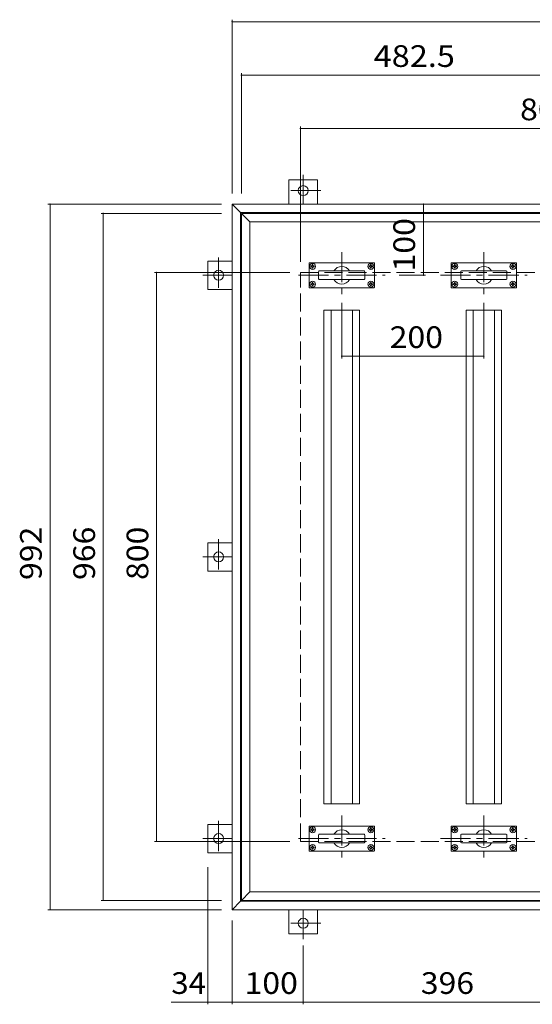
# Model space of a CAD drawing. Units: millimetres. Extents: x -2501 to 2671, y -1969 to 1602.
# Drawn here: x -2501 to -1780, y -10 to 1374 of the extents above; entities that cross this region are included whole.
import ezdxf

# ---------------------------------------------------------------- set-up
doc = ezdxf.new("R2010")
doc.units = ezdxf.units.MM
doc.header["$LTSCALE"] = 10
doc.linetypes.add('JWW_CENTER1', pattern=[6.773333, 4.233333, -0.846667, 0.846667, -0.846667])
doc.linetypes.add('JWW_DASHED3', pattern=[3.386667, 2.54, -0.846667])
for name, color, linetype in [('C-0_通り芯', 7, 'Continuous'), ('C-1_ピット', 7, 'Continuous'), ('C-2_蓋', 7, 'Continuous'), ('C-4_寸法', 7, 'Continuous'), ('C-6_躯体', 7, 'Continuous')]:
    doc.layers.add(name, color=color, linetype=linetype)
doc.styles.add('ＭＳ ゴシック', font='txt', dxfattribs={"height": 1})

msp = doc.modelspace()

# ---------------------------------------------------------------- linework, layer by layer
at = {"layer": 'C-0_通り芯', "color": 2, "linetype": 'Continuous', "lineweight": 9}
for p, q in [((-2091.4, 1027.7), (-2090.2, 1027.7)), ((-2091.4, 1026.7), (-2091.4, 1027.7)), ((-2091.4, 1026.7), (-2090.2, 1026.7)), ((-2090.2, 1027.7), (-2089.8, 1027.9)), ((-2090.2, 1026.7), (-2089.8, 1026.4)), ((-2089.5, 1028.4), (-2089.8, 1027.9)), ((-2089.5, 1025.9), (-2089.8, 1026.4)), ((-2089.5, 1029.6), (-2088.5, 1029.6)), ((-2089.5, 1029.6), (-2089.5, 1028.4)), ((-2089.5, 1024.8), (-2089.5, 1025.9)), ((-2089.5, 1024.8), (-2088.5, 1024.8)), ((-2088.5, 1029.6), (-2088.5, 1028.4)), ((-2088.5, 1028.4), (-2088.2, 1027.9)), ((-2088.5, 1025.9), (-2088.2, 1026.4)), ((-2088.5, 1024.8), (-2088.5, 1025.9)), ((-2087.8, 1027.7), (-2088.2, 1027.9)), ((-2087.8, 1026.7), (-2088.2, 1026.4)), ((-2086.6, 1027.7), (-2087.8, 1027.7)), ((-2086.6, 1026.7), (-2087.8, 1026.7)), ((-2086.6, 1026.7), (-2086.6, 1027.7)), ((-2009.4, 1027.7), (-2008.2, 1027.7)), ((-2009.4, 1026.7), (-2009.4, 1027.7)), ((-2009.4, 1026.7), (-2008.2, 1026.7)), ((-2008.2, 1027.7), (-2007.8, 1027.9)), ((-2008.2, 1026.7), (-2007.8, 1026.4)), ((-2007.5, 1028.4), (-2007.8, 1027.9)), ((-2007.5, 1025.9), (-2007.8, 1026.4)), ((-2007.5, 1029.6), (-2007.5, 1028.4)), ((-2006.5, 1029.6), (-2007.5, 1029.6)), ((-2007.5, 1024.8), (-2007.5, 1025.9)), ((-2006.5, 1024.8), (-2007.5, 1024.8)), ((-2006.5, 1029.6), (-2006.5, 1028.4)), ((-2006.5, 1028.4), (-2006.2, 1027.9)), ((-2006.5, 1025.9), (-2006.2, 1026.4)), ((-2006.5, 1024.8), (-2006.5, 1025.9)), ((-2005.8, 1027.7), (-2006.2, 1027.9)), ((-2005.8, 1026.7), (-2006.2, 1026.4)), ((-2004.6, 1027.7), (-2005.8, 1027.7)), ((-2004.6, 1026.7), (-2005.8, 1026.7)), ((-2004.6, 1026.7), (-2004.6, 1027.7)), ((-1891.4, 1027.7), (-1890.2, 1027.7)), ((-1891.4, 1026.7), (-1891.4, 1027.7)), ((-1891.4, 1026.7), (-1890.2, 1026.7)), ((-1890.2, 1027.7), (-1889.8, 1027.9)), ((-1890.2, 1026.7), (-1889.8, 1026.4)), ((-1889.5, 1028.4), (-1889.8, 1027.9)), ((-1889.5, 1025.9), (-1889.8, 1026.4)), ((-1889.5, 1029.6), (-1888.5, 1029.6)), ((-1889.5, 1029.6), (-1889.5, 1028.4)), ((-1889.5, 1024.8), (-1889.5, 1025.9)), ((-1889.5, 1024.8), (-1888.5, 1024.8)), ((-1888.5, 1029.6), (-1888.5, 1028.4)), ((-1888.5, 1028.4), (-1888.2, 1027.9)), ((-1888.5, 1025.9), (-1888.2, 1026.4)), ((-1888.5, 1024.8), (-1888.5, 1025.9)), ((-1887.8, 1027.7), (-1888.2, 1027.9)), ((-1887.8, 1026.7), (-1888.2, 1026.4)), ((-1886.6, 1027.7), (-1887.8, 1027.7)), ((-1886.6, 1026.7), (-1887.8, 1026.7)), ((-1886.6, 1026.7), (-1886.6, 1027.7)), ((-1809.4, 1027.7), (-1808.2, 1027.7)), ((-1809.4, 1026.7), (-1809.4, 1027.7)), ((-1809.4, 1026.7), (-1808.2, 1026.7)), ((-1808.2, 1027.7), (-1807.8, 1027.9)), ((-1808.2, 1026.7), (-1807.8, 1026.4)), ((-1807.5, 1028.4), (-1807.8, 1027.9)), ((-1807.5, 1025.9), (-1807.8, 1026.4)), ((-1807.5, 1029.6), (-1807.5, 1028.4)), ((-1806.5, 1029.6), (-1807.5, 1029.6)), ((-1807.5, 1024.8), (-1807.5, 1025.9)), ((-1806.5, 1024.8), (-1807.5, 1024.8)), ((-1806.5, 1029.6), (-1806.5, 1028.4)), ((-1806.5, 1028.4), (-1806.2, 1027.9)), ((-1806.5, 1025.9), (-1806.2, 1026.4)), ((-1806.5, 1024.8), (-1806.5, 1025.9)), ((-1805.8, 1027.7), (-1806.2, 1027.9)), ((-1805.8, 1026.7), (-1806.2, 1026.4)), ((-1804.6, 1027.7), (-1805.8, 1027.7)), ((-1804.6, 1026.7), (-1805.8, 1026.7)), ((-1804.6, 1026.7), (-1804.6, 1027.7)), ((-2091.4, 1002.7), (-2091.4, 1001.7)), ((-2091.4, 1002.7), (-2090.2, 1002.7)), ((-2091.4, 1001.7), (-2090.2, 1001.7)), ((-2090.2, 1002.7), (-2089.8, 1002.9)), ((-2090.2, 1001.7), (-2089.8, 1001.4)), ((-2089.5, 1003.4), (-2089.8, 1002.9)), ((-2089.5, 1000.9), (-2089.8, 1001.4)), ((-2089.5, 1004.6), (-2089.5, 1003.4)), ((-2089.5, 1004.6), (-2088.5, 1004.6)), ((-2089.5, 999.8), (-2089.5, 1000.9)), ((-2089.5, 999.8), (-2088.5, 999.8)), ((-2088.5, 1004.6), (-2088.5, 1003.4)), ((-2088.5, 1003.4), (-2088.2, 1002.9)), ((-2088.5, 1000.9), (-2088.2, 1001.4)), ((-2088.5, 999.8), (-2088.5, 1000.9)), ((-2087.8, 1002.7), (-2088.2, 1002.9)), ((-2087.8, 1001.7), (-2088.2, 1001.4)), ((-2086.6, 1002.7), (-2087.8, 1002.7)), ((-2086.6, 1001.7), (-2087.8, 1001.7)), ((-2086.6, 1002.7), (-2086.6, 1001.7)), ((-2009.4, 1002.7), (-2008.2, 1002.7)), ((-2009.4, 1002.7), (-2009.4, 1001.7)), ((-2009.4, 1001.7), (-2008.2, 1001.7)), ((-2008.2, 1002.7), (-2007.8, 1002.9)), ((-2008.2, 1001.7), (-2007.8, 1001.4)), ((-2007.5, 1003.4), (-2007.8, 1002.9)), ((-2007.5, 1000.9), (-2007.8, 1001.4)), ((-2006.5, 1004.6), (-2007.5, 1004.6)), ((-2007.5, 1004.6), (-2007.5, 1003.4)), ((-2007.5, 999.8), (-2007.5, 1000.9)), ((-2006.5, 999.8), (-2007.5, 999.8)), ((-2006.5, 1004.6), (-2006.5, 1003.4)), ((-2006.5, 1003.4), (-2006.2, 1002.9)), ((-2006.5, 1000.9), (-2006.2, 1001.4)), ((-2006.5, 999.8), (-2006.5, 1000.9)), ((-2005.8, 1002.7), (-2006.2, 1002.9)), ((-2005.8, 1001.7), (-2006.2, 1001.4)), ((-2004.6, 1002.7), (-2005.8, 1002.7)), ((-2004.6, 1001.7), (-2005.8, 1001.7)), ((-2004.6, 1002.7), (-2004.6, 1001.7)), ((-1891.4, 1002.7), (-1891.4, 1001.7)), ((-1891.4, 1002.7), (-1890.2, 1002.7)), ((-1891.4, 1001.7), (-1890.2, 1001.7)), ((-1890.2, 1002.7), (-1889.8, 1002.9)), ((-1890.2, 1001.7), (-1889.8, 1001.4)), ((-1889.5, 1003.4), (-1889.8, 1002.9)), ((-1889.5, 1000.9), (-1889.8, 1001.4)), ((-1889.5, 1004.6), (-1889.5, 1003.4)), ((-1889.5, 1004.6), (-1888.5, 1004.6)), ((-1889.5, 999.8), (-1889.5, 1000.9)), ((-1889.5, 999.8), (-1888.5, 999.8)), ((-1888.5, 1004.6), (-1888.5, 1003.4)), ((-1888.5, 1003.4), (-1888.2, 1002.9)), ((-1888.5, 1000.9), (-1888.2, 1001.4)), ((-1888.5, 999.8), (-1888.5, 1000.9)), ((-1887.8, 1002.7), (-1888.2, 1002.9)), ((-1887.8, 1001.7), (-1888.2, 1001.4)), ((-1886.6, 1002.7), (-1887.8, 1002.7)), ((-1886.6, 1001.7), (-1887.8, 1001.7)), ((-1886.6, 1002.7), (-1886.6, 1001.7)), ((-1809.4, 1002.7), (-1808.2, 1002.7)), ((-1809.4, 1002.7), (-1809.4, 1001.7)), ((-1809.4, 1001.7), (-1808.2, 1001.7)), ((-1808.2, 1002.7), (-1807.8, 1002.9)), ((-1808.2, 1001.7), (-1807.8, 1001.4)), ((-1807.5, 1003.4), (-1807.8, 1002.9)), ((-1807.5, 1000.9), (-1807.8, 1001.4)), ((-1806.5, 1004.6), (-1807.5, 1004.6)), ((-1807.5, 1004.6), (-1807.5, 1003.4)), ((-1807.5, 999.8), (-1807.5, 1000.9)), ((-1806.5, 999.8), (-1807.5, 999.8)), ((-1806.5, 1004.6), (-1806.5, 1003.4)), ((-1806.5, 1003.4), (-1806.2, 1002.9)), ((-1806.5, 1000.9), (-1806.2, 1001.4)), ((-1806.5, 999.8), (-1806.5, 1000.9)), ((-1805.8, 1002.7), (-1806.2, 1002.9)), ((-1805.8, 1001.7), (-1806.2, 1001.4)), ((-1804.6, 1002.7), (-1805.8, 1002.7)), ((-1804.6, 1001.7), (-1805.8, 1001.7)), ((-1804.6, 1002.7), (-1804.6, 1001.7)), ((-2091.4, 235.7), (-2090.2, 235.7)), ((-2091.4, 234.7), (-2091.4, 235.7)), ((-2090.2, 235.7), (-2089.8, 235.9)), ((-2089.5, 236.4), (-2089.8, 235.9)), ((-2089.5, 237.6), (-2088.5, 237.6)), ((-2089.5, 237.6), (-2089.5, 236.4)), ((-2088.5, 237.6), (-2088.5, 236.4)), ((-2088.5, 236.4), (-2088.2, 235.9)), ((-2087.8, 235.7), (-2088.2, 235.9)), ((-2086.6, 235.7), (-2087.8, 235.7)), ((-2086.6, 234.7), (-2086.6, 235.7)), ((-2009.4, 235.7), (-2008.2, 235.7)), ((-2009.4, 234.7), (-2009.4, 235.7)), ((-2008.2, 235.7), (-2007.8, 235.9)), ((-2007.5, 236.4), (-2007.8, 235.9)), ((-2007.5, 237.6), (-2007.5, 236.4)), ((-2006.5, 237.6), (-2007.5, 237.6)), ((-2006.5, 237.6), (-2006.5, 236.4)), ((-2006.5, 236.4), (-2006.2, 235.9)), ((-2005.8, 235.7), (-2006.2, 235.9)), ((-2004.6, 235.7), (-2005.8, 235.7)), ((-2004.6, 234.7), (-2004.6, 235.7)), ((-1891.4, 235.7), (-1890.2, 235.7)), ((-1891.4, 234.7), (-1891.4, 235.7)), ((-1890.2, 235.7), (-1889.8, 235.9)), ((-1889.5, 236.4), (-1889.8, 235.9)), ((-1889.5, 237.6), (-1888.5, 237.6)), ((-1889.5, 237.6), (-1889.5, 236.4)), ((-1888.5, 237.6), (-1888.5, 236.4)), ((-1888.5, 236.4), (-1888.2, 235.9)), ((-1887.8, 235.7), (-1888.2, 235.9)), ((-1886.6, 235.7), (-1887.8, 235.7)), ((-1886.6, 234.7), (-1886.6, 235.7)), ((-1809.4, 235.7), (-1808.2, 235.7)), ((-1809.4, 234.7), (-1809.4, 235.7)), ((-1808.2, 235.7), (-1807.8, 235.9)), ((-1807.5, 236.4), (-1807.8, 235.9)), ((-1807.5, 237.6), (-1807.5, 236.4)), ((-1806.5, 237.6), (-1807.5, 237.6)), ((-1806.5, 237.6), (-1806.5, 236.4)), ((-1806.5, 236.4), (-1806.2, 235.9)), ((-1805.8, 235.7), (-1806.2, 235.9)), ((-1804.6, 235.7), (-1805.8, 235.7)), ((-1804.6, 234.7), (-1804.6, 235.7)), ((-2091.4, 234.7), (-2090.2, 234.7)), ((-2090.2, 234.7), (-2089.8, 234.4)), ((-2089.5, 233.9), (-2089.8, 234.4)), ((-2089.5, 232.8), (-2089.5, 233.9)), ((-2089.5, 232.8), (-2088.5, 232.8)), ((-2088.5, 233.9), (-2088.2, 234.4)), ((-2088.5, 232.8), (-2088.5, 233.9)), ((-2087.8, 234.7), (-2088.2, 234.4)), ((-2086.6, 234.7), (-2087.8, 234.7)), ((-2009.4, 234.7), (-2008.2, 234.7)), ((-2008.2, 234.7), (-2007.8, 234.4)), ((-2007.5, 233.9), (-2007.8, 234.4)), ((-2007.5, 232.8), (-2007.5, 233.9)), ((-2006.5, 232.8), (-2007.5, 232.8)), ((-2006.5, 233.9), (-2006.2, 234.4)), ((-2006.5, 232.8), (-2006.5, 233.9)), ((-2005.8, 234.7), (-2006.2, 234.4)), ((-2004.6, 234.7), (-2005.8, 234.7)), ((-1891.4, 234.7), (-1890.2, 234.7)), ((-1890.2, 234.7), (-1889.8, 234.4)), ((-1889.5, 233.9), (-1889.8, 234.4)), ((-1889.5, 232.8), (-1889.5, 233.9)), ((-1889.5, 232.8), (-1888.5, 232.8)), ((-1888.5, 233.9), (-1888.2, 234.4)), ((-1888.5, 232.8), (-1888.5, 233.9)), ((-1887.8, 234.7), (-1888.2, 234.4)), ((-1886.6, 234.7), (-1887.8, 234.7)), ((-1809.4, 234.7), (-1808.2, 234.7)), ((-1808.2, 234.7), (-1807.8, 234.4)), ((-1807.5, 233.9), (-1807.8, 234.4)), ((-1807.5, 232.8), (-1807.5, 233.9)), ((-1806.5, 232.8), (-1807.5, 232.8)), ((-1806.5, 233.9), (-1806.2, 234.4)), ((-1806.5, 232.8), (-1806.5, 233.9)), ((-1805.8, 234.7), (-1806.2, 234.4)), ((-1804.6, 234.7), (-1805.8, 234.7)), ((-2091.4, 210.7), (-2091.4, 209.7)), ((-2091.4, 210.7), (-2090.2, 210.7)), ((-2091.4, 209.7), (-2090.2, 209.7)), ((-2090.2, 210.7), (-2089.8, 210.9)), ((-2090.2, 209.7), (-2089.8, 209.4)), ((-2089.5, 211.4), (-2089.8, 210.9)), ((-2089.5, 208.9), (-2089.8, 209.4)), ((-2089.5, 212.6), (-2089.5, 211.4)), ((-2089.5, 212.6), (-2088.5, 212.6)), ((-2089.5, 207.8), (-2089.5, 208.9)), ((-2089.5, 207.8), (-2088.5, 207.8)), ((-2088.5, 212.6), (-2088.5, 211.4)), ((-2088.5, 211.4), (-2088.2, 210.9)), ((-2088.5, 208.9), (-2088.2, 209.4)), ((-2088.5, 207.8), (-2088.5, 208.9)), ((-2087.8, 210.7), (-2088.2, 210.9)), ((-2087.8, 209.7), (-2088.2, 209.4)), ((-2086.6, 210.7), (-2087.8, 210.7)), ((-2086.6, 209.7), (-2087.8, 209.7)), ((-2086.6, 210.7), (-2086.6, 209.7)), ((-2009.4, 210.7), (-2008.2, 210.7)), ((-2009.4, 210.7), (-2009.4, 209.7)), ((-2009.4, 209.7), (-2008.2, 209.7)), ((-2008.2, 210.7), (-2007.8, 210.9)), ((-2008.2, 209.7), (-2007.8, 209.4)), ((-2007.5, 211.4), (-2007.8, 210.9)), ((-2007.5, 208.9), (-2007.8, 209.4)), ((-2006.5, 212.6), (-2007.5, 212.6)), ((-2007.5, 212.6), (-2007.5, 211.4)), ((-2007.5, 207.8), (-2007.5, 208.9)), ((-2006.5, 207.8), (-2007.5, 207.8)), ((-2006.5, 212.6), (-2006.5, 211.4)), ((-2006.5, 211.4), (-2006.2, 210.9)), ((-2006.5, 208.9), (-2006.2, 209.4)), ((-2006.5, 207.8), (-2006.5, 208.9)), ((-2005.8, 210.7), (-2006.2, 210.9)), ((-2005.8, 209.7), (-2006.2, 209.4)), ((-2004.6, 210.7), (-2005.8, 210.7)), ((-2004.6, 209.7), (-2005.8, 209.7)), ((-2004.6, 210.7), (-2004.6, 209.7)), ((-1891.4, 210.7), (-1891.4, 209.7)), ((-1891.4, 210.7), (-1890.2, 210.7)), ((-1891.4, 209.7), (-1890.2, 209.7)), ((-1890.2, 210.7), (-1889.8, 210.9)), ((-1890.2, 209.7), (-1889.8, 209.4)), ((-1889.5, 211.4), (-1889.8, 210.9)), ((-1889.5, 208.9), (-1889.8, 209.4)), ((-1889.5, 212.6), (-1889.5, 211.4)), ((-1889.5, 212.6), (-1888.5, 212.6)), ((-1889.5, 207.8), (-1889.5, 208.9)), ((-1889.5, 207.8), (-1888.5, 207.8)), ((-1888.5, 212.6), (-1888.5, 211.4)), ((-1888.5, 211.4), (-1888.2, 210.9)), ((-1888.5, 208.9), (-1888.2, 209.4)), ((-1888.5, 207.8), (-1888.5, 208.9)), ((-1887.8, 210.7), (-1888.2, 210.9)), ((-1887.8, 209.7), (-1888.2, 209.4)), ((-1886.6, 210.7), (-1887.8, 210.7)), ((-1886.6, 209.7), (-1887.8, 209.7)), ((-1886.6, 210.7), (-1886.6, 209.7)), ((-1809.4, 210.7), (-1808.2, 210.7)), ((-1809.4, 210.7), (-1809.4, 209.7)), ((-1809.4, 209.7), (-1808.2, 209.7)), ((-1808.2, 210.7), (-1807.8, 210.9)), ((-1808.2, 209.7), (-1807.8, 209.4)), ((-1807.5, 211.4), (-1807.8, 210.9)), ((-1807.5, 208.9), (-1807.8, 209.4)), ((-1806.5, 212.6), (-1807.5, 212.6)), ((-1807.5, 212.6), (-1807.5, 211.4)), ((-1807.5, 207.8), (-1807.5, 208.9)), ((-1806.5, 207.8), (-1807.5, 207.8)), ((-1806.5, 212.6), (-1806.5, 211.4)), ((-1806.5, 211.4), (-1806.2, 210.9)), ((-1806.5, 208.9), (-1806.2, 209.4)), ((-1806.5, 207.8), (-1806.5, 208.9)), ((-1805.8, 210.7), (-1806.2, 210.9)), ((-1805.8, 209.7), (-1806.2, 209.4)), ((-1804.6, 210.7), (-1805.8, 210.7)), ((-1804.6, 209.7), (-1805.8, 209.7)), ((-1804.6, 210.7), (-1804.6, 209.7))]:
    msp.add_line(p, q, dxfattribs=at)
for centre in [(-2089, 1027.2), (-2007, 1027.2), (-1889, 1027.2), (-1807, 1027.2), (-2089, 1002.2), (-2007, 1002.2), (-1889, 1002.2), (-1807, 1002.2), (-2089, 235.2), (-2007, 235.2), (-1889, 235.2), (-1807, 235.2), (-2089, 210.2), (-2007, 210.2), (-1889, 210.2), (-1807, 210.2)]:
    msp.add_circle(centre, 4.2, dxfattribs=at)
at = {"layer": 'C-1_ピット', "color": 2, "linetype": 'JWW_CENTER1', "lineweight": 9}
for p, q in [((-2102.2, 1155.8), (-2102.2, 1114.7)), ((-2077.4, 1133.7), (-2126.3, 1133.7)), ((-2221.2, 1039.5), (-2221.2, 990.6)), ((-2243.4, 1014.7), (-2202.2, 1014.7)), ((-2221.2, 643.5), (-2221.2, 594.6)), ((-2243.4, 618.7), (-2202.2, 618.7)), ((-2221.2, 247.5), (-2221.2, 198.6)), ((-2243.4, 222.7), (-2202.2, 222.7)), ((-2102.2, 81.5), (-2102.2, 122.7)), ((-2077.4, 103.7), (-2126.3, 103.7))]:
    msp.add_line(p, q, dxfattribs=at)
at = {"layer": 'C-1_ピット', "color": 2, "linetype": 'Continuous', "lineweight": 9}
for p, q in [((-2082.2, 1148.7), (-2122.2, 1148.7)), ((-2122.2, 1148.7), (-2122.2, 1114.7)), ((-2082.2, 1114.7), (-2082.2, 1148.7)), ((-2202.2, 122.7), (-2202.2, 1114.7)), ((-2202.2, 1114.7), (-2190.2, 1102.7)), ((-2202.2, 1114.7), (-1210.2, 1114.7)), ((-2190.2, 134.7), (-2190.2, 1102.7)), ((-2190.2, 1102.7), (-1222.2, 1102.7)), ((-2236.2, 1034.7), (-2236.2, 994.7)), ((-2202.2, 1034.7), (-2236.2, 1034.7)), ((-2236.2, 994.7), (-2202.2, 994.7)), ((-2236.2, 638.7), (-2236.2, 598.7)), ((-2202.2, 638.7), (-2236.2, 638.7)), ((-2236.2, 598.7), (-2202.2, 598.7)), ((-2236.2, 242.7), (-2236.2, 202.7)), ((-2202.2, 242.7), (-2236.2, 242.7)), ((-2236.2, 202.7), (-2202.2, 202.7)), ((-2190.2, 134.7), (-2202.2, 122.7)), ((-2190.2, 134.7), (-1222.2, 134.7)), ((-2202.2, 122.7), (-1210.2, 122.7)), ((-2122.2, 88.7), (-2122.2, 122.7)), ((-2082.2, 122.7), (-2082.2, 88.7)), ((-2082.2, 88.7), (-2122.2, 88.7))]:
    msp.add_line(p, q, dxfattribs=at)
at = {"layer": 'C-1_ピット', "color": 2, "linetype": 'JWW_DASHED3', "lineweight": 9}
for p, q in [((-2106.2, 1018.7), (-1306.2, 1018.7)), ((-2106.2, 218.7), (-2106.2, 1018.7)), ((-2106.2, 218.7), (-1306.2, 218.7))]:
    msp.add_line(p, q, dxfattribs=at)
at = {"layer": 'C-1_ピット', "color": 2, "linetype": 'Continuous', "lineweight": 9}
for centre in [(-2102.2, 1133.7), (-2221.2, 1014.7), (-2221.2, 618.7), (-2221.2, 222.7), (-2102.2, 103.7)]:
    msp.add_circle(centre, 7, dxfattribs=at)
at = {"layer": 'C-2_蓋', "color": 3, "linetype": 'Continuous', "lineweight": 9}
for p, q in [((-2189.2, 135.7), (-2189.2, 1101.7)), ((-2189.2, 1101.7), (-2177.2, 1089.7)), ((-2189.2, 1101.7), (-1706.7, 1101.7)), ((-2177.2, 147.7), (-2177.2, 1089.7)), ((-2177.2, 1089.7), (-1718.7, 1089.7)), ((-2094, 997.7), (-2094, 1031.7)), ((-2002.5, 1032.2), (-2093.5, 1032.2)), ((-2002, 997.7), (-2002, 1031.7)), ((-1894, 997.7), (-1894, 1031.7)), ((-1893.5, 1032.2), (-1802.5, 1032.2)), ((-1802, 997.7), (-1802, 1031.7)), ((-2080.5, 1009.7), (-2080.5, 1019.7)), ((-2079.5, 1020.7), (-2016.5, 1020.7)), ((-2015.5, 1009.7), (-2015.5, 1019.7)), ((-1880.5, 1009.7), (-1880.5, 1019.7)), ((-1816.5, 1020.7), (-1879.5, 1020.7)), ((-1815.5, 1009.7), (-1815.5, 1019.7)), ((-2002.5, 997.2), (-2093.5, 997.2)), ((-2079.5, 1008.7), (-2016.5, 1008.7)), ((-1893.5, 997.2), (-1802.5, 997.2)), ((-1816.5, 1008.7), (-1879.5, 1008.7)), ((-2094, 239.7), (-2094, 205.7)), ((-2002.5, 240.2), (-2093.5, 240.2)), ((-2002, 239.7), (-2002, 205.7)), ((-1894, 239.7), (-1894, 205.7)), ((-1893.5, 240.2), (-1802.5, 240.2)), ((-1802, 239.7), (-1802, 205.7)), ((-2080.5, 227.7), (-2080.5, 217.7)), ((-2079.5, 228.7), (-2016.5, 228.7)), ((-2015.5, 227.7), (-2015.5, 217.7)), ((-1880.5, 227.7), (-1880.5, 217.7)), ((-1816.5, 228.7), (-1879.5, 228.7)), ((-1815.5, 227.7), (-1815.5, 217.7)), ((-2079.5, 216.7), (-2016.5, 216.7)), ((-1816.5, 216.7), (-1879.5, 216.7)), ((-2002.5, 205.2), (-2093.5, 205.2)), ((-1893.5, 205.2), (-1802.5, 205.2)), ((-2177.2, 147.7), (-2189.2, 135.7)), ((-1718.7, 147.7), (-2177.2, 147.7)), ((-1706.7, 135.7), (-2189.2, 135.7))]:
    msp.add_line(p, q, dxfattribs=at)
at = {"layer": 'C-2_蓋', "color": 3, "linetype": 'JWW_CENTER1', "lineweight": 9}
for p, q in [((-2048, 1047.2), (-2048, 982.2)), ((-1848, 1047.2), (-1848, 982.2)), ((-2109, 1014.7), (-1987, 1014.7)), ((-1909, 1014.7), (-1787, 1014.7)), ((-2048, 255.2), (-2048, 190.2)), ((-1848, 255.2), (-1848, 190.2)), ((-2109, 222.7), (-1987, 222.7)), ((-1909, 222.7), (-1787, 222.7))]:
    msp.add_line(p, q, dxfattribs=at)
at = {"layer": 'C-2_蓋', "color": 3, "linetype": 'Continuous', "lineweight": 9}
for centre, radius, start, end in [((-2093.5, 1031.7), 0.5, 90, 180), ((-2048, 1014.7), 12.5, 28.685, 151.315), ((-2002.5, 1031.7), 0.5, 0, 90), ((-1893.5, 1031.7), 0.5, 90, 180), ((-1848, 1014.7), 12.5, 28.685, 151.315), ((-1802.5, 1031.7), 0.5, 0, 90), ((-2079.5, 1019.7), 1, 90, 180), ((-2016.5, 1019.7), 1, 0, 90), ((-1879.5, 1019.7), 1, 90, 180), ((-1816.5, 1019.7), 1, 0, 90), ((-2093.5, 997.7), 0.5, 180, 270), ((-2079.5, 1009.7), 1, 180, 270), ((-2048, 1014.7), 12.5, 208.6856, 331.3144), ((-2016.5, 1009.7), 1, 270, 0), ((-2002.5, 997.7), 0.5, 270, 0), ((-1893.5, 997.7), 0.5, 180, 270), ((-1879.5, 1009.7), 1, 180, 270), ((-1848, 1014.7), 12.5, 208.6856, 331.3144), ((-1816.5, 1009.7), 1, 270, 0), ((-1802.5, 997.7), 0.5, 270, 0), ((-2093.5, 239.7), 0.5, 90, 180), ((-2002.5, 239.7), 0.5, 0, 90), ((-1893.5, 239.7), 0.5, 90, 180), ((-1802.5, 239.7), 0.5, 0, 90), ((-2079.5, 227.7), 1, 90, 180), ((-2048, 222.7), 12.5, 28.6856, 151.3144), ((-2016.5, 227.7), 1, 0, 90), ((-1879.5, 227.7), 1, 90, 180), ((-1848, 222.7), 12.5, 28.6856, 151.3144), ((-1816.5, 227.7), 1, 0, 90), ((-2079.5, 217.7), 1, 180, 270), ((-2048, 222.7), 12.5, 208.685, 331.315), ((-2016.5, 217.7), 1, 270, 0), ((-1879.5, 217.7), 1, 180, 270), ((-1848, 222.7), 12.5, 208.685, 331.315), ((-1816.5, 217.7), 1, 270, 0), ((-2093.5, 205.7), 0.5, 180, 270), ((-2002.5, 205.7), 0.5, 270, 0), ((-1893.5, 205.7), 0.5, 180, 270), ((-1802.5, 205.7), 0.5, 270, 0)]:
    msp.add_arc(centre, radius, start, end, dxfattribs=at)
at = {"layer": 'C-4_寸法', "color": 7, "linetype": 'Continuous', "lineweight": 9}
for p, q in [((-2202.2, 1129.7), (-2202.2, 1374)), ((-2202.2, 1371), (-1210.2, 1371)), ((-2189.2, 1129.7), (-2189.2, 1299)), ((-2189.2, 1296), (-1706.7, 1296)), ((-2106.2, 1033.7), (-2106.2, 1224)), ((-2106.2, 1221), (-1306.2, 1221)), ((-2217.2, 1114.7), (-2461.5, 1114.7)), ((-2458.5, 122.7), (-2458.5, 1114.7)), ((-1933.1, 1114.7), (-1933.1, 1014.7)), ((-2217.2, 1101.7), (-2386.5, 1101.7)), ((-2383.5, 135.7), (-2383.5, 1101.7)), ((-2121.2, 1018.7), (-2311.5, 1018.7)), ((-2308.5, 218.7), (-2308.5, 1018.7)), ((-1930.1, 1014.7), (-1967, 1014.7)), ((-2048, 897.8), (-2048, 976)), ((-1848, 897.8), (-1848, 976)), ((-2048, 900.8), (-1848, 900.8)), ((-2121.2, 218.7), (-2311.5, 218.7)), ((-2236.2, -10.3), (-2236.2, 182.7)), ((-2217.2, 135.7), (-2386.5, 135.7)), ((-2217.2, 122.7), (-2461.5, 122.7)), ((-2202.2, 107.7), (-2202.2, -10.3)), ((-2102.2, 72.5), (-2102.2, -10.3)), ((-2236.2, -7.3), (-2288.2, -7.3)), ((-2202.2, -7.3), (-2236.2, -7.3)), ((-2102.2, -7.3), (-2202.2, -7.3)), ((-1706.2, -7.3), (-2102.2, -7.3))]:
    msp.add_line(p, q, dxfattribs=at)
at = {"layer": 'C-4_寸法', "color": 7, "linetype": 'Continuous', "lineweight": 9, "const_width": 1}
for points in [[(-2201.7, 1371, 0.414214), (-2202.2, 1371.5, 0.414214), (-2202.7, 1371, 0.414214), (-2202.2, 1370.5, 0.414214)], [(-2188.7, 1296, 0.414214), (-2189.2, 1296.5, 0.414214), (-2189.7, 1296, 0.414214), (-2189.2, 1295.5, 0.414214)], [(-2105.7, 1221, 0.414214), (-2106.2, 1221.5, 0.414214), (-2106.7, 1221, 0.414214), (-2106.2, 1220.5, 0.414214)], [(-2458, 1114.7, 0.414214), (-2458.5, 1115.2, 0.414214), (-2459, 1114.7, 0.414214), (-2458.5, 1114.2, 0.414214)], [(-1932.6, 1114.7, 0.414214), (-1933.1, 1115.2, 0.414214), (-1933.6, 1114.7, 0.414214), (-1933.1, 1114.2, 0.414214)], [(-2383, 1101.7, 0.414214), (-2383.5, 1102.2, 0.414214), (-2384, 1101.7, 0.414214), (-2383.5, 1101.2, 0.414214)], [(-2308, 1018.7, 0.414214), (-2308.5, 1019.2, 0.414214), (-2309, 1018.7, 0.414214), (-2308.5, 1018.2, 0.414214)], [(-1932.6, 1014.7, 0.414214), (-1933.1, 1015.2, 0.414214), (-1933.6, 1014.7, 0.414214), (-1933.1, 1014.2, 0.414214)], [(-2047.5, 900.8, 0.414214), (-2048, 901.3, 0.414214), (-2048.5, 900.8, 0.414214), (-2048, 900.3, 0.414214)], [(-1847.5, 900.8, 0.414214), (-1848, 901.3, 0.414214), (-1848.5, 900.8, 0.414214), (-1848, 900.3, 0.414214)], [(-2308, 218.7, 0.414214), (-2308.5, 219.2, 0.414214), (-2309, 218.7, 0.414214), (-2308.5, 218.2, 0.414214)], [(-2383, 135.7, 0.414214), (-2383.5, 136.2, 0.414214), (-2384, 135.7, 0.414214), (-2383.5, 135.2, 0.414214)], [(-2458, 122.7, 0.414214), (-2458.5, 123.2, 0.414214), (-2459, 122.7, 0.414214), (-2458.5, 122.2, 0.414214)], [(-2235.7, -7.3, 0.414214), (-2236.2, -6.8, 0.414214), (-2236.7, -7.3, 0.414214), (-2236.2, -7.8, 0.414214)], [(-2201.7, -7.3, 0.414214), (-2202.2, -6.8, 0.414214), (-2202.7, -7.3, 0.414214), (-2202.2, -7.8, 0.414214)], [(-2201.7, -7.3, 0.414214), (-2202.2, -6.8, 0.414214), (-2202.7, -7.3, 0.414214), (-2202.2, -7.8, 0.414214)], [(-2101.7, -7.3, 0.414214), (-2102.2, -6.8, 0.414214), (-2102.7, -7.3, 0.414214), (-2102.2, -7.8, 0.414214)]]:
    msp.add_lwpolyline(points, format="xyb", close=True, dxfattribs=at)
at = {"layer": 'C-6_躯体', "color": 6, "linetype": 'Continuous', "lineweight": 5}
for p, q in [((-2073, 965.7), (-2023, 965.7)), ((-2073, 965.7), (-2073, 271.7)), ((-2063, 965.7), (-2063, 271.7)), ((-2033, 965.7), (-2033, 271.7)), ((-2023, 965.7), (-2023, 271.7)), ((-1823, 965.7), (-1873, 965.7)), ((-1873, 965.7), (-1873, 271.7)), ((-1863, 965.7), (-1863, 271.7)), ((-1833, 965.7), (-1833, 271.7)), ((-1823, 965.7), (-1823, 271.7)), ((-2073, 271.7), (-2023, 271.7)), ((-1823, 271.7), (-1873, 271.7))]:
    msp.add_line(p, q, dxfattribs=at)

# ---------------------------------------------------------------- texts
at = {"layer": 'C-4_寸法', "color": 2, "linetype": 'Continuous', "lineweight": 9, "style": 'ＭＳ ゴシック'}
for s, width, p in [('482.5', 1.1, (-2003, 1307.6)), ('800', 1.083333, (-1797, 1232.6)), ('100', 1.083333, (-2184.7, 4.3)), ('396', 1.083333, (-1936.7, 4.3))]:
    msp.add_text(s, height=30.48, dxfattribs=dict(at, width=width)).set_placement(p)
at = {"layer": 'C-4_寸法', "color": 2, "linetype": 'Continuous', "lineweight": 211, "style": 'ＭＳ ゴシック', "width": 1.083333}
msp.add_text('100', height=30.48, rotation=90, dxfattribs=at).set_placement((-1944.8, 1020))
at = {"layer": 'C-4_寸法', "color": 2, "linetype": 'Continuous', "lineweight": 211, "style": 'ＭＳ ゴシック'}
for s, width, p in [('200', 1.083333, (-1980.5, 912.4)), ('34', 1.0625, (-2287.9, 4.3))]:
    msp.add_text(s, height=30.48, dxfattribs=dict(at, width=width)).set_placement(p)
at = {"layer": 'C-4_寸法', "color": 2, "linetype": 'Continuous', "lineweight": 9, "style": 'ＭＳ ゴシック', "width": 1.083333}
for s, p in [('992', (-2470.2, 586.2)), ('966', (-2395.2, 586.2)), ('800', (-2320.2, 586.2))]:
    msp.add_text(s, height=30.48, rotation=90, dxfattribs=at).set_placement(p)

doc.saveas('drawing.dxf')
